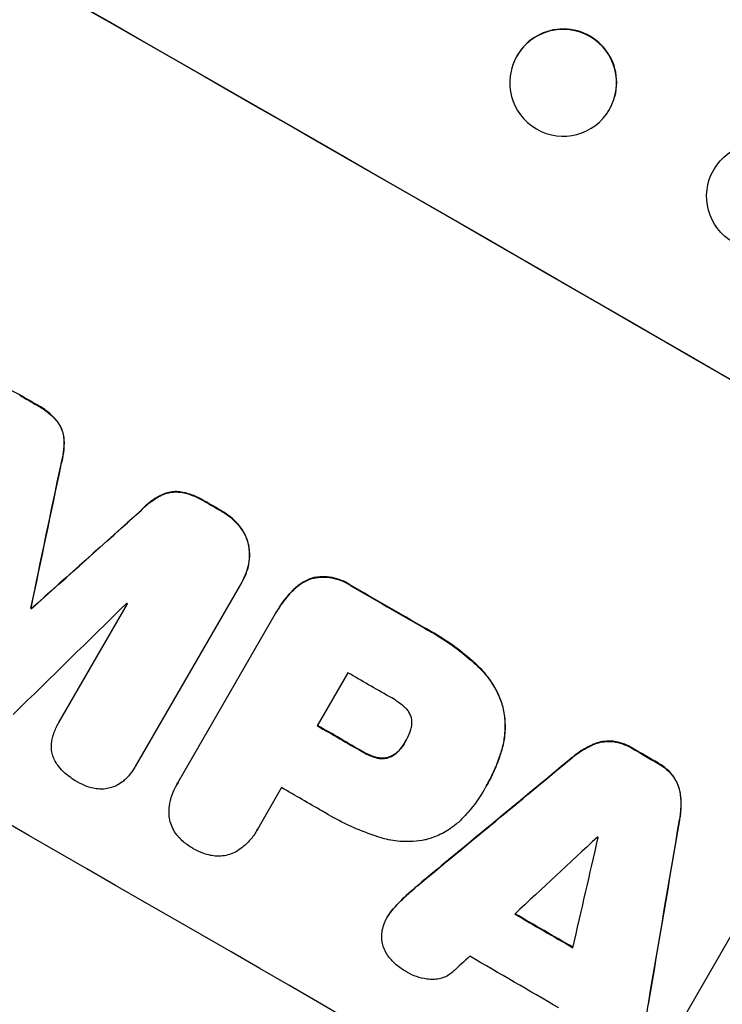
# Model space of a CAD drawing. Units: millimetres. Extents: x -6170 to 6132, y -6555 to 4982.
# Drawn here: x 1857 to 1956, y -4534 to -4396 of the extents above; entities that cross this region are included whole.
import ezdxf

# ---------------------------------------------------------------- set-up
doc = ezdxf.new("R2010")
doc.units = ezdxf.units.MM
doc.header["$LTSCALE"] = 20
doc.layers.add('2d', color=230, linetype='Continuous')

msp = doc.modelspace()

# ---------------------------------------------------------------- linework, layer by layer
at = {"layer": '2d'}
for p, q in [((1926.46, -4402.82), (1926.47, -4402.76)), ((1940.95, -4406.8), (1940.97, -4406.74)), ((1956.09, -4415.47), (1956.05, -4415.51)), ((1888.48, -4475.05), (1873.51, -4500.99)), ((1888.62, -4474.82), (1888.59, -4474.86)), ((1862.77, -4494.81), (1872.42, -4478.1)), ((1858.83, -4478.71), (1858.8, -4478.76)), ((1858.92, -4478.77), (1858.89, -4478.81)), ((1879.51, -4503.3), (1893.26, -4479.48)), ((1893.45, -4479.15), (1893.42, -4479.2)), ((1903.43, -4487.81), (1899.12, -4495.27)), ((1862.75, -4494.85), (1862.72, -4494.9)), ((1911.53, -4497.49), (1911.5, -4497.54)), ((1873.42, -4501.15), (1873.39, -4501.19)), ((1879.37, -4503.53), (1879.34, -4503.58)), ((1894.1, -4503.97), (1890.74, -4509.78)), ((1922.66, -4504.15), (1922.64, -4504.2)), ((1922.89, -4503.75), (1922.87, -4503.8)), ((1890.61, -4510.01), (1890.59, -4510.06)), ((1947, -4542.64), (1961.76, -4517.07)), ((1909.01, -4522.12), (1908.98, -4522.17))]:
    msp.add_line(p, q, dxfattribs=at)
for centre, major_axis, ratio, start_param, end_param in [((1906.58, -4483.75), (-951.76, 549.5), 0.052336, -1.707396, -1.434197), ((1933.72, -4404.75), (7.25, -1.99), 0.998339, 0, 3.141593), ((1961.39, -4420.79), (-5.35, 5.28), 0.998339, 0.2561502899781528, 6.539335597157739), ((1880.71, -4528.57), (-951.76, 549.5), 0.052336, -1.518552, -1.515986), ((1854.16, -4574.56), (-951.76, 549.5), 0.052336, -1.707396, -1.434197), ((1801.16, -4666.35), (-725.07, -3453.59), 0.005076, 1.626221, 1.632096), ((1880.71, -4528.57), (-951.76, 549.5), 0.052336, -1.545816, -1.543263), ((1934.83, -4434.84), (2627.41, 2353.08), 0.005081, 1.589262, 1.59514), ((1880.71, -4528.56), (-951.76, 549.5), 0.052336, -1.575771, -1.564824), ((1929.96, -4443.26), (2914.8, 2852.78), 0.003793, 1.586864, 1.592351), ((1871.77, -4544.06), (-950.9, 549), 0.052336, -1.54127, -1.541158), ((1868.09, -4550.42), (-951.76, 549.5), 0.052336, -1.530957, -1.530861), ((1875.3, -4537.93), (-950.9, 549), 0.052336, -1.576268, -1.570154), ((1871, -4545.39), (-951.76, 549.5), 0.052336, -1.576849, -1.570154), ((1880.71, -4528.57), (-951.76, 549.5), 0.052336, -1.610362, -1.606443), ((1834.17, -4609.18), (2430.93, 2012.82), 0.006346, 1.524058, 1.532387), ((1865.97, -4554.09), (-950.9, 549), 0.052336, -1.576213, -1.570154), ((1945.31, -4416.67), (-526.59, -3109.76), 0.006354, 1.534002, 1.542344), ((1806.72, -4656.72), (2744.42, 2557.72), 0.004483, 1.518575, 1.522817), ((1941.32, -4423.58), (-833.82, -3639.97), 0.004525, 1.543554, 1.547818), ((1874.09, -4540.03), (-950.9, 549), 0.052336, -1.608484, -1.60837), ((1866.49, -4553.2), (-951.76, 549.5), 0.052336, -1.612695, -1.604112), ((1808.17, -4654.21), (2695.91, 2473.69), 0.004713, 1.524768, 1.525648), ((1862.33, -4560.4), (-950.9, 549), 0.052336, -1.615035, -1.601842)]:
    msp.add_ellipse(centre, major_axis=major_axis, ratio=ratio, start_param=start_param, end_param=end_param, dxfattribs=at)
at = {"layer": '2d', "extrusion": (0, 0, -1)}
for centre, major_axis, ratio, start_param, end_param in [((1906.58, -4483.75), (952.63, -550), 0.052336, -1.707271, -1.434322), ((1933.7, -4404.81), (7.25, -1.99), 0.998339, 0.2561502899780762, 6.539335597157662), ((1880.71, -4528.57), (950.9, -549), 0.052336, -1.625657, -1.623089), ((1801.16, -4666.35), (-724.41, -3450.45), 0.005076, -1.632138, -1.626257), ((1880.71, -4528.57), (950.9, -549), 0.052336, -1.598354, -1.5958), ((1934.83, -4434.84), (2625.02, 2350.94), 0.005081, -1.595176, -1.589293), ((1880.71, -4528.56), (950.9, -549), 0.052336, -1.576775, -1.565817), ((1868.09, -4550.42), (950.9, -549), 0.052336, -1.610768, -1.610672), ((1871, -4545.39), (950.9, -549), 0.052336, -1.571439, -1.564738), ((1880.71, -4528.57), (950.9, -549), 0.052336, -1.535117, -1.531195), ((1834.17, -4609.18), (2428.72, 2010.99), 0.006346, -1.532367, -1.524031), ((1945.31, -4416.67), (-526.11, -3106.93), 0.006354, -1.542302, -1.533953), ((1866.49, -4553.2), (950.9, -549), 0.052336, -1.537465, -1.528845)]:
    msp.add_ellipse(centre, major_axis=major_axis, ratio=ratio, start_param=start_param, end_param=end_param, dxfattribs=at)
at = {"layer": '2d'}
for points, knots in [([(1857.28, -4448.73), (1857.24, -4448.71), (1857.21, -4448.69), (1856.71, -4448.4), (1856.2, -4448.17), (1855.18, -4447.83), (1854.67, -4447.7), (1854.15, -4447.63)], [38.296144, 38.296144, 38.296144, 38.296144, 38.424394, 38.424394, 40.026337, 40.026337, 41.51379, 41.51379, 41.51379, 41.51379]), ([(1859.7, -4450.18), (1859.8, -4450.23), (1859.9, -4450.29), (1860.5, -4450.63), (1860.99, -4450.98), (1861.85, -4451.72), (1862.22, -4452.1), (1862.55, -4452.51)], [13.642433, 13.642433, 13.642433, 13.642433, 13.980719, 13.980719, 15.729151, 15.729151, 17.222634, 17.222634, 17.222634, 17.222634]), ([(1862.58, -4452.46), (1862.24, -4452.06), (1861.87, -4451.68), (1861.02, -4450.94), (1860.53, -4450.59), (1859.92, -4450.24), (1859.82, -4450.19), (1859.72, -4450.14)], [38.694944, 38.694944, 38.694944, 38.694944, 40.188424, 40.188424, 41.936852, 41.936852, 42.275137, 42.275137, 42.275137, 42.275137]), ([(1862.55, -4452.51), (1862.73, -4452.74), (1862.88, -4452.99), (1863.14, -4453.53), (1863.25, -4453.82), (1863.41, -4454.4), (1863.46, -4454.69), (1863.48, -4455)], [9.114017, 9.114017, 9.114017, 9.114017, 9.936077, 9.936077, 10.839735, 10.839735, 11.716431, 11.716431, 11.716431, 11.716431]), ([(1863.51, -4454.95), (1863.48, -4454.65), (1863.43, -4454.35), (1863.28, -4453.78), (1863.17, -4453.49), (1862.9, -4452.95), (1862.75, -4452.7), (1862.58, -4452.46)], [17.182582, 17.182582, 17.182582, 17.182582, 18.059278, 18.059278, 18.962935, 18.962935, 19.784992, 19.784992, 19.784992, 19.784992]), ([(1863.48, -4455), (1863.51, -4455.61), (1863.48, -4456.23), (1863.33, -4457.41), (1863.21, -4457.96), (1863.05, -4458.5)], [26.438315, 26.438315, 26.438315, 26.438315, 28.190673, 28.190673, 29.79455, 29.79455, 29.79455, 29.79455]), ([(1863.07, -4458.46), (1863.24, -4457.92), (1863.35, -4457.36), (1863.51, -4456.18), (1863.53, -4455.56), (1863.51, -4454.95)], [34.633292, 34.633292, 34.633292, 34.633292, 36.238454, 36.238454, 37.989587, 37.989587, 37.989587, 37.989587]), ([(1874.33, -4464.98), (1874.71, -4464.57), (1875.14, -4464.18), (1876.08, -4463.46), (1876.61, -4463.13), (1877.15, -4462.85)], [2.154689, 2.154689, 2.154689, 2.154689, 3.771688, 3.771688, 5.513146, 5.513146, 5.513146, 5.513146]), ([(1877.17, -4462.81), (1876.63, -4463.08), (1876.11, -4463.41), (1875.16, -4464.13), (1874.74, -4464.52), (1874.36, -4464.94)], [54.843812, 54.843812, 54.843812, 54.843812, 56.585269, 56.585269, 58.202269, 58.202269, 58.202269, 58.202269]), ([(1877.15, -4462.85), (1877.42, -4462.72), (1877.71, -4462.61), (1878.28, -4462.46), (1878.59, -4462.41), (1879.19, -4462.36), (1879.48, -4462.37), (1879.77, -4462.4)], [2.708835, 2.708835, 2.708835, 2.708835, 3.588232, 3.588232, 4.485521, 4.485521, 5.311342, 5.311342, 5.311342, 5.311342]), ([(1879.8, -4462.36), (1879.51, -4462.33), (1879.21, -4462.32), (1878.61, -4462.36), (1878.31, -4462.41), (1877.74, -4462.57), (1877.45, -4462.67), (1877.17, -4462.81)], [23.39745, 23.39745, 23.39745, 23.39745, 24.223598, 24.223598, 25.121001, 25.121001, 25.999958, 25.999958, 25.999958, 25.999958]), ([(1879.77, -4462.4), (1880.3, -4462.48), (1880.82, -4462.61), (1881.87, -4462.97), (1882.39, -4463.21), (1882.99, -4463.55), (1883.11, -4463.63), (1883.23, -4463.7)], [10.169481, 10.169481, 10.169481, 10.169481, 11.674593, 11.674593, 13.342878, 13.342878, 13.750732, 13.750732, 13.750732, 13.750732]), ([(1883.25, -4463.65), (1883.14, -4463.58), (1883.02, -4463.51), (1882.42, -4463.16), (1881.89, -4462.92), (1880.85, -4462.57), (1880.33, -4462.44), (1879.8, -4462.36)], [39.618199, 39.618199, 39.618199, 39.618199, 40.026052, 40.026052, 41.694117, 41.694117, 43.199421, 43.199421, 43.199421, 43.199421]), ([(1885.66, -4465.1), (1885.69, -4465.12), (1885.72, -4465.14), (1886.23, -4465.43), (1886.68, -4465.75), (1887.5, -4466.46), (1887.87, -4466.84), (1888.19, -4467.25)], [12.814831, 12.814831, 12.814831, 12.814831, 12.932375, 12.932375, 14.54901, 14.54901, 16.033541, 16.033541, 16.033541, 16.033541]), ([(1888.22, -4467.2), (1887.89, -4466.79), (1887.53, -4466.41), (1886.71, -4465.7), (1886.25, -4465.38), (1885.75, -4465.09), (1885.72, -4465.07), (1885.68, -4465.05)], [35.693803, 35.693803, 35.693803, 35.693803, 37.178333, 37.178333, 38.794966, 38.794966, 38.912511, 38.912511, 38.912511, 38.912511]), ([(1888.19, -4467.25), (1888.21, -4467.27), (1888.22, -4467.29), (1888.5, -4467.65), (1888.73, -4468.02), (1889.11, -4468.79), (1889.26, -4469.19), (1889.39, -4469.69), (1889.42, -4469.81), (1889.45, -4469.93)], [12.171652, 12.171652, 12.171652, 12.171652, 12.244016, 12.244016, 13.468492, 13.468492, 14.692968, 14.692968, 15.047187, 15.047187, 15.047187, 15.047187]), ([(1889.47, -4469.88), (1889.45, -4469.77), (1889.42, -4469.65), (1889.28, -4469.14), (1889.14, -4468.75), (1888.76, -4467.98), (1888.53, -4467.61), (1888.25, -4467.24), (1888.23, -4467.22), (1888.22, -4467.2)], [24.131871, 24.131871, 24.131871, 24.131871, 24.486369, 24.486369, 25.710773, 25.710773, 26.935177, 26.935177, 27.007408, 27.007408, 27.007408, 27.007408]), ([(1889.45, -4469.93), (1889.49, -4470.19), (1889.53, -4470.46), (1889.58, -4471.21), (1889.57, -4471.7), (1889.44, -4472.66), (1889.33, -4473.13), (1889.02, -4474.04), (1888.82, -4474.47), (1888.56, -4474.93), (1888.52, -4474.99), (1888.48, -4475.05)], [17.046621, 17.046621, 17.046621, 17.046621, 17.827949, 17.827949, 19.199131, 19.199131, 20.570313, 20.570313, 21.941494, 21.941494, 22.164255, 22.164255, 22.164255, 22.164255]), ([(1888.62, -4474.82), (1888.85, -4474.42), (1889.04, -4473.99), (1889.35, -4473.09), (1889.47, -4472.61), (1889.59, -4471.65), (1889.61, -4471.16), (1889.55, -4470.41), (1889.52, -4470.15), (1889.47, -4469.88)], [21.941488, 21.941488, 21.941488, 21.941488, 23.31267, 23.31267, 24.683851, 24.683851, 26.055033, 26.055033, 26.836361, 26.836361, 26.836361, 26.836361]), ([(1895.75, -4476.17), (1895.96, -4475.95), (1896.18, -4475.75), (1896.76, -4475.32), (1897.12, -4475.09), (1897.87, -4474.72), (1898.26, -4474.58), (1898.64, -4474.48), (1898.65, -4474.48), (1898.65, -4474.48)], [1.546176, 1.546176, 1.546176, 1.546176, 2.391548, 2.391548, 3.587322, 3.587322, 4.783096, 4.783096, 4.791393, 4.791393, 4.791393, 4.791393]), ([(1898.68, -4474.43), (1898.67, -4474.43), (1898.67, -4474.43), (1898.28, -4474.54), (1897.89, -4474.68), (1897.14, -4475.05), (1896.78, -4475.27), (1896.21, -4475.71), (1895.99, -4475.91), (1895.78, -4476.12)], [33.473361, 33.473361, 33.473361, 33.473361, 33.481706, 33.481706, 34.677468, 34.677468, 35.873229, 35.873229, 36.718578, 36.718578, 36.718578, 36.718578]), ([(1898.65, -4474.48), (1898.91, -4474.43), (1899.18, -4474.39), (1899.9, -4474.34), (1900.37, -4474.36), (1901.29, -4474.48), (1901.74, -4474.59), (1902.6, -4474.88), (1903.01, -4475.07), (1903.52, -4475.36), (1903.64, -4475.44), (1903.76, -4475.52)], [5.759192, 5.759192, 5.759192, 5.759192, 6.53558, 6.53558, 7.842711, 7.842711, 9.149843, 9.149843, 10.456975, 10.456975, 10.884858, 10.884858, 10.884858, 10.884858]), ([(1903.79, -4475.47), (1903.66, -4475.39), (1903.54, -4475.31), (1903.04, -4475.03), (1902.63, -4474.84), (1901.77, -4474.54), (1901.31, -4474.43), (1900.4, -4474.31), (1899.93, -4474.3), (1899.2, -4474.35), (1898.94, -4474.38), (1898.68, -4474.43)], [30.942683, 30.942683, 30.942683, 30.942683, 31.370566, 31.370566, 32.677712, 32.677712, 33.984857, 33.984857, 35.292003, 35.292003, 36.06835, 36.06835, 36.06835, 36.06835]), ([(1893.26, -4479.48), (1893.32, -4479.38), (1893.37, -4479.29), (1893.42, -4479.2), (1893.88, -4478.4), (1894.43, -4477.63), (1895.28, -4476.65), (1895.51, -4476.4), (1895.75, -4476.17)], [-0.321666, -0.321666, -0.321666, -0.321666, 0, 0, 0, 2.752515, 2.752515, 3.714004, 3.714004, 3.714004, 3.714004]), ([(1895.78, -4476.12), (1895.54, -4476.36), (1895.31, -4476.61), (1894.46, -4477.58), (1893.91, -4478.36), (1893.45, -4479.15)], [-3.714005, -3.714005, -3.714005, -3.714005, -2.752519, -2.752519, 0, 0, 0, 0]), ([(1914.18, -4481.53), (1914.52, -4481.71), (1914.85, -4481.9), (1916.16, -4482.65), (1917.13, -4483.28), (1919.02, -4484.62), (1919.94, -4485.35), (1921.08, -4486.35), (1921.32, -4486.56), (1921.56, -4486.79)], [53.051207, 53.051207, 53.051207, 53.051207, 54.193152, 54.193152, 57.580661, 57.580661, 60.968169, 60.968169, 61.900824, 61.900824, 61.900824, 61.900824]), ([(1921.59, -4486.74), (1921.35, -4486.52), (1921.11, -4486.3), (1919.97, -4485.31), (1919.04, -4484.58), (1917.15, -4483.23), (1916.19, -4482.61), (1914.88, -4481.85), (1914.54, -4481.67), (1914.2, -4481.49)], [154.880904, 154.880904, 154.880904, 154.880904, 155.813756, 155.813756, 159.20116, 159.20116, 162.588564, 162.588564, 163.73051, 163.73051, 163.73051, 163.73051]), ([(1925.18, -4492.41), (1924.99, -4491.79), (1924.75, -4491.16), (1924.08, -4489.8), (1923.63, -4489.07), (1922.65, -4487.8), (1922.14, -4487.24), (1921.59, -4486.74)], [48.597906, 48.597906, 48.597906, 48.597906, 50.528703, 50.528703, 52.934942, 52.934942, 55.063468, 55.063468, 55.063468, 55.063468]), ([(1921.56, -4486.79), (1922.11, -4487.29), (1922.63, -4487.85), (1923.6, -4489.12), (1924.05, -4489.85), (1924.72, -4491.21), (1924.97, -4491.83), (1925.16, -4492.45)], [21.932414, 21.932414, 21.932414, 21.932414, 24.061086, 24.061086, 26.4674, 26.4674, 28.397977, 28.397977, 28.397977, 28.397977]), ([(1911.4, -4492.65), (1910.82, -4492.15), (1910.21, -4491.72), (1909.47, -4491.29), (1909.35, -4491.23), (1909.24, -4491.17)], [51.844381, 51.844381, 51.844381, 51.844381, 54.016853, 54.016853, 54.404284, 54.404284, 54.404284, 54.404284]), ([(1912.37, -4494.2), (1912.37, -4494.19), (1912.36, -4494.17), (1912.31, -4493.98), (1912.24, -4493.8), (1912.07, -4493.44), (1911.97, -4493.27), (1911.72, -4492.96), (1911.58, -4492.81), (1911.42, -4492.67), (1911.41, -4492.66), (1911.4, -4492.65)], [11.23439, 11.23439, 11.23439, 11.23439, 11.271847, 11.271847, 11.835454, 11.835454, 12.399061, 12.399061, 12.962668, 12.962668, 13.013249, 13.013249, 13.013249, 13.013249]), ([(1925.16, -4492.45), (1925.33, -4493.13), (1925.45, -4493.85), (1925.55, -4495.35), (1925.53, -4496.14), (1925.34, -4497.57), (1925.2, -4498.21), (1925.01, -4498.82)], [26.819346, 26.819346, 26.819346, 26.819346, 28.909681, 28.909681, 31.13351, 31.13351, 32.97729, 32.97729, 32.97729, 32.97729]), ([(1925.04, -4498.78), (1925.23, -4498.16), (1925.37, -4497.52), (1925.55, -4496.09), (1925.58, -4495.3), (1925.47, -4493.8), (1925.36, -4493.09), (1925.18, -4492.41)], [38.185038, 38.185038, 38.185038, 38.185038, 40.028684, 40.028684, 42.252444, 42.252444, 44.342984, 44.342984, 44.342984, 44.342984]), ([(1861.92, -4496.79), (1861.96, -4496.65), (1862, -4496.51), (1862.23, -4495.85), (1862.46, -4495.35), (1862.72, -4494.9), (1862.74, -4494.87), (1862.75, -4494.84), (1862.77, -4494.81)], [-1.999607, -1.999607, -1.999607, -1.999607, -1.581052, -1.581052, 0, 0, 0, 0.102991, 0.102991, 0.102991, 0.102991]), ([(1912.14, -4496.23), (1912.18, -4496.14), (1912.21, -4496.05), (1912.32, -4495.74), (1912.37, -4495.51), (1912.43, -4495.06), (1912.44, -4494.82), (1912.41, -4494.46), (1912.39, -4494.33), (1912.37, -4494.2)], [10.813696, 10.813696, 10.813696, 10.813696, 11.094647, 11.094647, 11.747271, 11.747271, 12.399896, 12.399896, 12.78783, 12.78783, 12.78783, 12.78783]), ([(1911.5, -4497.54), (1911.52, -4497.51), (1911.53, -4497.48), (1911.77, -4497.07), (1911.97, -4496.66), (1912.14, -4496.23)], [26.616766, 26.616766, 26.616766, 26.616766, 26.707784, 26.707784, 28.045492, 28.045492, 28.045492, 28.045492]), ([(1861.73, -4498.44), (1861.72, -4498.14), (1861.73, -4497.82), (1861.8, -4497.27), (1861.85, -4497.03), (1861.92, -4496.79)], [28.18746, 28.18746, 28.18746, 28.18746, 29.064674, 29.064674, 29.766343, 29.766343, 29.766343, 29.766343]), ([(1910.78, -4498.58), (1911.05, -4498.26), (1911.28, -4497.92), (1911.49, -4497.56), (1911.49, -4497.55), (1911.5, -4497.54)], [20.431086, 20.431086, 20.431086, 20.431086, 21.630945, 21.630945, 21.672494, 21.672494, 21.672494, 21.672494]), ([(1937.93, -4497.92), (1938.17, -4497.81), (1938.43, -4497.73), (1939.02, -4497.57), (1939.38, -4497.51), (1940.06, -4497.46), (1940.37, -4497.47), (1940.68, -4497.5)], [3.487459, 3.487459, 3.487459, 3.487459, 4.264583, 4.264583, 5.331395, 5.331395, 6.213295, 6.213295, 6.213295, 6.213295]), ([(1940.71, -4497.45), (1940.4, -4497.42), (1940.09, -4497.42), (1939.41, -4497.46), (1939.05, -4497.52), (1938.45, -4497.68), (1938.2, -4497.77), (1937.95, -4497.87)], [27.915322, 27.915322, 27.915322, 27.915322, 28.796796, 28.796796, 29.863459, 29.863459, 30.641156, 30.641156, 30.641156, 30.641156]), ([(1940.68, -4497.5), (1940.7, -4497.5), (1940.72, -4497.5), (1941.18, -4497.56), (1941.62, -4497.67), (1942.45, -4497.96), (1942.85, -4498.14), (1943.26, -4498.37), (1943.3, -4498.4), (1943.34, -4498.42)], [7.559335, 7.559335, 7.559335, 7.559335, 7.607414, 7.607414, 8.875611, 8.875611, 10.143808, 10.143808, 10.285648, 10.285648, 10.285648, 10.285648]), ([(1943.37, -4498.38), (1943.33, -4498.35), (1943.29, -4498.33), (1942.88, -4498.09), (1942.48, -4497.91), (1941.64, -4497.62), (1941.2, -4497.52), (1940.74, -4497.45), (1940.73, -4497.45), (1940.71, -4497.45)], [30.291455, 30.291455, 30.291455, 30.291455, 30.433295, 30.433295, 31.701664, 31.701664, 32.970033, 32.970033, 33.017788, 33.017788, 33.017788, 33.017788]), ([(1862.25, -4500.27), (1862.23, -4500.22), (1862.2, -4500.16), (1862.04, -4499.85), (1861.95, -4499.58), (1861.8, -4499.06), (1861.75, -4498.78), (1861.73, -4498.47), (1861.73, -4498.46), (1861.73, -4498.44)], [22.0472, 22.0472, 22.0472, 22.0472, 22.219084, 22.219084, 23.042105, 23.042105, 23.864966, 23.864966, 23.910522, 23.910522, 23.910522, 23.910522]), ([(1905.49, -4498.95), (1905.55, -4498.98), (1905.6, -4499.01), (1906.06, -4499.28), (1906.49, -4499.48), (1907.07, -4499.67), (1907.18, -4499.71), (1907.3, -4499.74)], [10.951019, 10.951019, 10.951019, 10.951019, 11.140013, 11.140013, 12.532565, 12.532565, 12.875474, 12.875474, 12.875474, 12.875474]), ([(1907.32, -4499.7), (1907.21, -4499.67), (1907.09, -4499.63), (1906.52, -4499.43), (1906.08, -4499.23), (1905.63, -4498.97), (1905.57, -4498.93), (1905.52, -4498.9)], [31.684977, 31.684977, 31.684977, 31.684977, 32.027886, 32.027886, 33.420437, 33.420437, 33.609432, 33.609432, 33.609432, 33.609432]), ([(1909.18, -4499.73), (1909.3, -4499.69), (1909.42, -4499.64), (1909.75, -4499.48), (1909.95, -4499.35), (1910.34, -4499.05), (1910.51, -4498.89), (1910.71, -4498.67), (1910.74, -4498.62), (1910.78, -4498.58)], [8.495259, 8.495259, 8.495259, 8.495259, 8.871308, 8.871308, 9.553713, 9.553713, 10.236119, 10.236119, 10.398056, 10.398056, 10.398056, 10.398056]), ([(1910.8, -4498.53), (1910.77, -4498.58), (1910.73, -4498.62), (1910.54, -4498.84), (1910.36, -4499.01), (1909.98, -4499.3), (1909.77, -4499.43), (1909.44, -4499.59), (1909.32, -4499.64), (1909.2, -4499.69)], [11.438994, 11.438994, 11.438994, 11.438994, 11.600925, 11.600925, 12.283324, 12.283324, 12.965724, 12.965724, 13.341791, 13.341791, 13.341791, 13.341791]), ([(1925.01, -4498.82), (1924.93, -4499.11), (1924.83, -4499.4), (1924.49, -4500.41), (1924.2, -4501.12), (1923.58, -4502.5), (1923.23, -4503.16), (1922.83, -4503.86), (1922.79, -4503.93), (1922.75, -4503.99)], [65.302515, 65.302515, 65.302515, 65.302515, 66.162566, 66.162566, 68.367986, 68.367986, 70.573406, 70.573406, 70.800363, 70.800363, 70.800363, 70.800363]), ([(1922.89, -4503.75), (1923.26, -4503.12), (1923.6, -4502.45), (1924.23, -4501.08), (1924.51, -4500.37), (1924.86, -4499.35), (1924.95, -4499.07), (1925.04, -4498.78)], [70.573402, 70.573402, 70.573402, 70.573402, 72.778825, 72.778825, 74.984249, 74.984249, 75.844293, 75.844293, 75.844293, 75.844293]), ([(1934.96, -4499.77), (1935.12, -4499.63), (1935.28, -4499.5), (1936.08, -4498.89), (1936.76, -4498.48), (1937.61, -4498.06), (1937.77, -4497.98), (1937.93, -4497.92)], [3.88497, 3.88497, 3.88497, 3.88497, 4.480374, 4.480374, 6.720562, 6.720562, 7.2163, 7.2163, 7.2163, 7.2163]), ([(1937.95, -4497.87), (1937.8, -4497.94), (1937.64, -4498.01), (1936.78, -4498.43), (1936.1, -4498.85), (1935.31, -4499.46), (1935.15, -4499.59), (1934.99, -4499.73)], [64.491549, 64.491549, 64.491549, 64.491549, 64.988258, 64.988258, 67.228105, 67.228105, 67.822867, 67.822867, 67.822867, 67.822867]), ([(1863.54, -4501.87), (1863.25, -4501.61), (1862.98, -4501.32), (1862.56, -4500.78), (1862.4, -4500.53), (1862.25, -4500.27)], [28.653176, 28.653176, 28.653176, 28.653176, 29.761939, 29.761939, 30.603096, 30.603096, 30.603096, 30.603096]), ([(1907.3, -4499.74), (1907.46, -4499.79), (1907.63, -4499.83), (1908.01, -4499.88), (1908.22, -4499.89), (1908.64, -4499.86), (1908.85, -4499.82), (1909.08, -4499.76), (1909.13, -4499.75), (1909.18, -4499.73)], [5.529296, 5.529296, 5.529296, 5.529296, 6.011514, 6.011514, 6.612674, 6.612674, 7.213834, 7.213834, 7.35445, 7.35445, 7.35445, 7.35445]), ([(1909.2, -4499.69), (1909.16, -4499.7), (1909.11, -4499.71), (1908.87, -4499.78), (1908.67, -4499.81), (1908.25, -4499.84), (1908.03, -4499.83), (1907.65, -4499.78), (1907.49, -4499.75), (1907.32, -4499.7)], [11.882414, 11.882414, 11.882414, 11.882414, 12.023008, 12.023008, 12.624173, 12.624173, 13.225338, 13.225338, 13.707567, 13.707567, 13.707567, 13.707567]), ([(1947.06, -4500.58), (1947.11, -4500.61), (1947.15, -4500.63), (1947.55, -4500.86), (1947.9, -4501.11), (1948.56, -4501.69), (1948.86, -4502.01), (1949.15, -4502.38), (1949.16, -4502.4), (1949.18, -4502.42)], [9.858786, 9.858786, 9.858786, 9.858786, 10.003305, 10.003305, 11.254445, 11.254445, 12.505585, 12.505585, 12.570438, 12.570438, 12.570438, 12.570438]), ([(1949.2, -4502.38), (1949.19, -4502.36), (1949.17, -4502.34), (1948.89, -4501.97), (1948.59, -4501.64), (1947.93, -4501.07), (1947.58, -4500.82), (1947.17, -4500.58), (1947.13, -4500.56), (1947.09, -4500.54)], [27.444819, 27.444819, 27.444819, 27.444819, 27.509673, 27.509673, 28.760811, 28.760811, 30.011948, 30.011948, 30.156467, 30.156467, 30.156467, 30.156467]), ([(1865.38, -4503.17), (1865.35, -4503.16), (1865.32, -4503.14), (1864.71, -4502.79), (1864.14, -4502.38), (1863.59, -4501.9), (1863.57, -4501.89), (1863.54, -4501.87)], [48.233524, 48.233524, 48.233524, 48.233524, 48.339027, 48.339027, 50.353681, 50.353681, 50.436527, 50.436527, 50.436527, 50.436527]), ([(1873.51, -4500.99), (1873.47, -4501.06), (1873.43, -4501.13), (1873.17, -4501.58), (1872.9, -4501.95), (1872.47, -4502.45), (1872.34, -4502.58), (1872.21, -4502.71)], [21.116657, 21.116657, 21.116657, 21.116657, 21.351667, 21.351667, 22.685913, 22.685913, 23.221207, 23.221207, 23.221207, 23.221207]), ([(1867.15, -4503.94), (1867.05, -4503.91), (1866.95, -4503.88), (1866.35, -4503.67), (1865.87, -4503.45), (1865.41, -4503.19), (1865.4, -4503.18), (1865.38, -4503.17)], [34.800978, 34.800978, 34.800978, 34.800978, 35.094777, 35.094777, 36.620795, 36.620795, 36.672328, 36.672328, 36.672328, 36.672328]), ([(1872.21, -4502.71), (1872.05, -4502.87), (1871.88, -4503.02), (1871.44, -4503.36), (1871.15, -4503.54), (1870.85, -4503.69)], [17.699318, 17.699318, 17.699318, 17.699318, 18.327807, 18.327807, 19.287621, 19.287621, 19.287621, 19.287621]), ([(1878.26, -4507.64), (1878.26, -4507.28), (1878.28, -4506.92), (1878.4, -4506.02), (1878.52, -4505.5), (1878.87, -4504.5), (1879.09, -4504.02), (1879.34, -4503.58), (1879.39, -4503.49), (1879.45, -4503.39), (1879.51, -4503.3)], [-4.060716, -4.060716, -4.060716, -4.060716, -3.039232, -3.039232, -1.519616, -1.519616, 0, 0, 0, 0.324666, 0.324666, 0.324666, 0.324666]), ([(1949.18, -4502.42), (1949.36, -4502.67), (1949.51, -4502.94), (1949.81, -4503.55), (1949.94, -4503.9), (1950.1, -4504.49), (1950.15, -4504.76), (1950.18, -4505.02)], [10.856914, 10.856914, 10.856914, 10.856914, 11.735856, 11.735856, 12.803007, 12.803007, 13.582138, 13.582138, 13.582138, 13.582138]), ([(1950.21, -4504.98), (1950.18, -4504.71), (1950.13, -4504.45), (1949.97, -4503.86), (1949.84, -4503.51), (1949.54, -4502.9), (1949.38, -4502.63), (1949.2, -4502.38)], [20.556921, 20.556921, 20.556921, 20.556921, 21.335081, 21.335081, 22.402483, 22.402483, 23.282143, 23.282143, 23.282143, 23.282143]), ([(1869.03, -4504.17), (1868.7, -4504.19), (1868.36, -4504.17), (1867.73, -4504.09), (1867.43, -4504.03), (1867.15, -4503.94)], [22.04685, 22.04685, 22.04685, 22.04685, 22.995756, 22.995756, 23.846902, 23.846902, 23.846902, 23.846902]), ([(1870.85, -4503.69), (1870.84, -4503.69), (1870.83, -4503.7), (1870.55, -4503.84), (1870.26, -4503.94), (1869.7, -4504.09), (1869.4, -4504.15), (1869.07, -4504.17), (1869.05, -4504.17), (1869.03, -4504.17)], [16.676882, 16.676882, 16.676882, 16.676882, 16.703195, 16.703195, 17.582243, 17.582243, 18.461415, 18.461415, 18.518849, 18.518849, 18.518849, 18.518849]), ([(1922.75, -4503.99), (1922.71, -4504.06), (1922.68, -4504.13), (1921.98, -4505.33), (1921.19, -4506.45), (1920.05, -4507.75), (1919.81, -4508.02), (1919.55, -4508.28)], [62.878774, 62.878774, 62.878774, 62.878774, 63.111175, 63.111175, 67.055623, 67.055623, 68.091775, 68.091775, 68.091775, 68.091775]), ([(1950.18, -4505.02), (1950.2, -4505.2), (1950.22, -4505.38), (1950.29, -4506.33), (1950.26, -4507.12), (1950.13, -4508.11), (1950.1, -4508.32), (1950.06, -4508.53)], [28.349084, 28.349084, 28.349084, 28.349084, 28.859526, 28.859526, 31.079167, 31.079167, 31.681824, 31.681824, 31.681824, 31.681824]), ([(1950.08, -4508.48), (1950.12, -4508.27), (1950.16, -4508.06), (1950.29, -4507.07), (1950.31, -4506.28), (1950.25, -4505.33), (1950.23, -4505.16), (1950.21, -4504.98)], [39.355001, 39.355001, 39.355001, 39.355001, 39.956756, 39.956756, 42.175921, 42.175921, 42.687722, 42.687722, 42.687722, 42.687722]), ([(1907.64, -4510.9), (1907.47, -4510.84), (1907.29, -4510.78), (1905.98, -4510.33), (1904.86, -4509.88), (1902.71, -4508.9), (1901.66, -4508.36), (1900.4, -4507.62), (1900.13, -4507.46), (1899.86, -4507.3)], [158.427643, 158.427643, 158.427643, 158.427643, 158.956412, 158.956412, 162.412265, 162.412265, 165.868118, 165.868118, 166.806143, 166.806143, 166.806143, 166.806143]), ([(1879.61, -4510.92), (1879.52, -4510.82), (1879.43, -4510.72), (1879.13, -4510.33), (1878.95, -4510.03), (1878.64, -4509.4), (1878.52, -4509.08), (1878.35, -4508.45), (1878.29, -4508.11), (1878.27, -4507.72), (1878.26, -4507.68), (1878.26, -4507.64)], [25.400836, 25.400836, 25.400836, 25.400836, 25.792524, 25.792524, 26.784562, 26.784562, 27.7766, 27.7766, 28.768619, 28.768619, 28.88908, 28.88908, 28.88908, 28.88908]), ([(1919.55, -4508.28), (1919.17, -4508.68), (1918.76, -4509.05), (1917.74, -4509.83), (1917.11, -4510.22), (1915.82, -4510.85), (1915.15, -4511.09), (1914.41, -4511.29), (1914.34, -4511.31), (1914.26, -4511.33)], [35.525745, 35.525745, 35.525745, 35.525745, 37.095546, 37.095546, 39.156349, 39.156349, 41.217151, 41.217151, 41.455763, 41.455763, 41.455763, 41.455763]), ([(1890.74, -4509.78), (1890.69, -4509.88), (1890.64, -4509.97), (1890.33, -4510.5), (1890.03, -4510.93), (1889.33, -4511.73), (1888.93, -4512.11), (1888.22, -4512.65), (1887.92, -4512.85), (1887.61, -4513.03)], [24.107783, 24.107783, 24.107783, 24.107783, 24.42564, 24.42564, 25.952213, 25.952213, 27.478786, 27.478786, 28.49213, 28.49213, 28.49213, 28.49213]), ([(1881.65, -4512.55), (1881.62, -4512.53), (1881.59, -4512.52), (1881.13, -4512.25), (1880.7, -4511.94), (1880.06, -4511.39), (1879.83, -4511.16), (1879.61, -4510.92)], [36.154571, 36.154571, 36.154571, 36.154571, 36.260037, 36.260037, 37.770924, 37.770924, 38.682206, 38.682206, 38.682206, 38.682206]), ([(1914.26, -4511.33), (1913.73, -4511.44), (1913.18, -4511.51), (1911.78, -4511.6), (1910.92, -4511.58), (1909.25, -4511.35), (1908.43, -4511.16), (1907.64, -4510.9)], [49.089209, 49.089209, 49.089209, 49.089209, 50.687534, 50.687534, 53.101428, 53.101428, 55.467007, 55.467007, 55.467007, 55.467007]), ([(1884.09, -4513.5), (1883.77, -4513.44), (1883.46, -4513.35), (1882.66, -4513.08), (1882.19, -4512.86), (1881.73, -4512.59), (1881.69, -4512.57), (1881.65, -4512.55)], [33.421447, 33.421447, 33.421447, 33.421447, 34.336968, 34.336968, 35.829875, 35.829875, 35.954834, 35.954834, 35.954834, 35.954834]), ([(1887.61, -4513.03), (1887.57, -4513.05), (1887.53, -4513.07), (1887.18, -4513.24), (1886.86, -4513.36), (1886.23, -4513.53), (1885.89, -4513.59), (1885.2, -4513.63), (1884.85, -4513.62), (1884.37, -4513.56), (1884.22, -4513.53), (1884.09, -4513.5)], [18.603323, 18.603323, 18.603323, 18.603323, 18.733404, 18.733404, 19.719364, 19.719364, 20.705333, 20.705333, 21.691301, 21.691301, 22.093061, 22.093061, 22.093061, 22.093061]), ([(1909.98, -4520.83), (1910.43, -4520.34), (1910.91, -4519.85), (1911.66, -4519.14), (1911.92, -4518.91), (1912.19, -4518.68)], [5.554115, 5.554115, 5.554115, 5.554115, 7.48268, 7.48268, 8.483559, 8.483559, 8.483559, 8.483559]), ([(1908.71, -4522.68), (1908.8, -4522.5), (1908.89, -4522.33), (1908.98, -4522.17), (1909.21, -4521.77), (1909.48, -4521.39), (1909.85, -4520.97), (1909.91, -4520.9), (1909.98, -4520.83)], [-0.57537, -0.57537, -0.57537, -0.57537, 0, 0, 0, 1.358415, 1.358415, 1.617195, 1.617195, 1.617195, 1.617195]), ([(1910, -4520.79), (1909.94, -4520.85), (1909.88, -4520.92), (1909.51, -4521.35), (1909.24, -4521.73), (1909.01, -4522.12)], [-1.6172, -1.6172, -1.6172, -1.6172, -1.358504, -1.358504, 0, 0, 0, 0]), ([(1908.18, -4525.2), (1908.17, -4524.9), (1908.18, -4524.6), (1908.27, -4523.96), (1908.35, -4523.62), (1908.53, -4523.08), (1908.62, -4522.88), (1908.71, -4522.68)], [-2.818179, -2.818179, -2.818179, -2.818179, -1.972109, -1.972109, -0.986055, -0.986055, -0.345862, -0.345862, -0.345862, -0.345862]), ([(1909.15, -4527.75), (1909.15, -4527.75), (1909.14, -4527.74), (1908.95, -4527.49), (1908.79, -4527.22), (1908.51, -4526.67), (1908.41, -4526.38), (1908.26, -4525.81), (1908.2, -4525.51), (1908.18, -4525.2), (1908.18, -4525.2), (1908.18, -4525.2)], [22.974437, 22.974437, 22.974437, 22.974437, 22.986075, 22.986075, 23.870194, 23.870194, 24.754314, 24.754314, 25.638297, 25.638297, 25.641792, 25.641792, 25.641792, 25.641792]), ([(1911.75, -4529.94), (1911.69, -4529.91), (1911.64, -4529.89), (1911.12, -4529.58), (1910.66, -4529.26), (1909.84, -4528.54), (1909.48, -4528.16), (1909.15, -4527.75)], [38.974591, 38.974591, 38.974591, 38.974591, 39.150701, 39.150701, 40.782022, 40.782022, 42.26559, 42.26559, 42.26559, 42.26559]), ([(1914.99, -4530.95), (1914.83, -4530.94), (1914.68, -4530.92), (1914.03, -4530.83), (1913.55, -4530.72), (1912.62, -4530.4), (1912.18, -4530.2), (1911.77, -4529.96), (1911.76, -4529.95), (1911.75, -4529.94)], [30.321362, 30.321362, 30.321362, 30.321362, 30.76243, 30.76243, 32.161071, 32.161071, 33.559712, 33.559712, 33.600777, 33.600777, 33.600777, 33.600777]), ([(1918.2, -4529.87), (1918.12, -4529.95), (1918.03, -4530.02), (1917.72, -4530.26), (1917.48, -4530.41), (1916.97, -4530.65), (1916.71, -4530.75), (1916.19, -4530.89), (1915.91, -4530.93), (1915.42, -4530.97), (1915.2, -4530.96), (1914.99, -4530.95)], [14.209065, 14.209065, 14.209065, 14.209065, 14.516561, 14.516561, 15.322976, 15.322976, 16.129391, 16.129391, 16.935978, 16.935978, 17.549514, 17.549514, 17.549514, 17.549514])]:
    msp.add_open_spline(points, degree=3, knots=knots, dxfattribs=at)
for points in [[(1862.8, -4494.76), (1862.78, -4494.79), (1862.76, -4494.82), (1862.75, -4494.85)], [(1911.49, -4497.55), (1911.3, -4497.89), (1911.07, -4498.22), (1910.8, -4498.53)], [(1911.56, -4497.44), (1911.55, -4497.45), (1911.54, -4497.47), (1911.53, -4497.49)], [(1873.42, -4501.15), (1873.46, -4501.08), (1873.49, -4501.01), (1873.53, -4500.94)], [(1879.54, -4503.26), (1879.48, -4503.35), (1879.42, -4503.44), (1879.37, -4503.53)], [(1922.66, -4504.15), (1922.7, -4504.09), (1922.73, -4504.03), (1922.77, -4503.97)], [(1890.61, -4510.01), (1890.67, -4509.92), (1890.72, -4509.83), (1890.77, -4509.74)], [(1912.19, -4518.68), (1913.03, -4517.94), (1913.87, -4517.22), (1914.73, -4516.51)], [(1914.75, -4516.47), (1913.9, -4517.18), (1913.05, -4517.9), (1912.22, -4518.63)], [(1912.22, -4518.63), (1911.43, -4519.31), (1910.69, -4520.03), (1910, -4520.79)], [(1945.08, -4537.69), (1945.3, -4536.6), (1945.5, -4535.51), (1945.69, -4534.41)]]:
    msp.add_open_spline(points, degree=3, dxfattribs=at)

doc.saveas('drawing.dxf')
